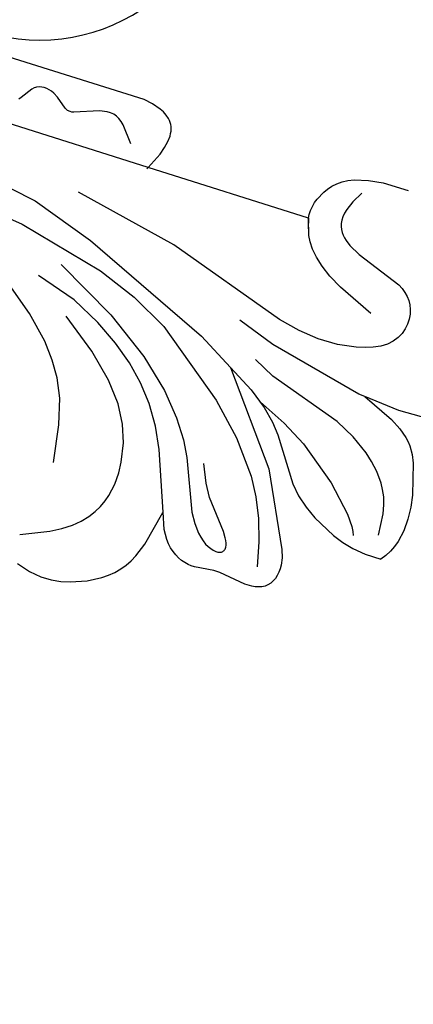
# Model space of a CAD drawing. Units: millimetres. Extents: x 1938 to 4458, y 601 to 1195.
# Drawn here: x 3022 to 3051, y 854 to 928 of the extents above; entities that cross this region are included whole.
import ezdxf

# ---------------------------------------------------------------- set-up
doc = ezdxf.new("R2010")
doc.units = ezdxf.units.MM
doc.linetypes.add('HIDDEN', pattern=[9.525, 6.35, -3.175])
doc.layers.add('A-04.尺寸標註', color=4, linetype='Continuous')
doc.layers.add('H&k Decorate detail1', color=8, linetype='Continuous')
doc.styles.get("Standard").update_dxf_attribs({"font": 'arial.ttf'})
doc.styles.add('新細明體', font='PMingLiU.ttf')
doc.dimstyles.new('2', dxfattribs={"dimtxt": 5, "dimasz": 1.5, "dimexe": 1, "dimexo": 1, "dimgap": 0.6, "dimtad": 2, "dimdec": 0, "dimtxsty": '新細明體', "dimblk": 'ARCHTICK', "dimcen": 5, "dimclrd": 8, "dimclre": 8, "dimclrt": 4, "dimadec": 0, "dimazin": 0, "dimtfac": 1, "dimtdec": 0, "dimtix": 1, "dimtmove": 2, "dimatfit": 3, "dimldrblk": 'OPEN90', "dimfxl": 1.25, "dimlwd": 9, "dimlwe": 9, "dimarcsym": 0})

# ---------------------------------------------------------------- blocks, each defined once
blk = doc.blocks.new('WC-8233')
blk.add_arc((11.837, -33.199), 13.774, 236.04355, 343.30763)
blk = doc.blocks.new('WC-8222R')
for p, q in [((34.967, 41.344), (34.232, 41.241)), ((35.784, 41.344), (34.967, 41.344)), ((36.702, 41.205), (35.784, 41.344)), ((32.379, 40.633), (31.382, 40.08)), ((33.563, 41.072), (32.379, 40.633)), ((34.232, 41.241), (33.563, 41.072)), ((37.736, 40.892), (36.702, 41.205)), ((31.382, 40.08), (30.951, 39.762)), ((30.564, 39.417), (30.219, 39.046)), ((30.951, 39.762), (30.564, 39.417)), ((29.915, 38.65), (29.651, 38.228)), ((30.219, 39.046), (29.915, 38.65)), ((29.421, 37.775), (29.04, 36.753)), ((29.651, 38.228), (29.421, 37.775)), ((19.175, 36.799), (19.331, 36.98)), ((19.331, 36.98), (19.42, 37.06)), ((19.42, 37.06), (19.514, 37.131)), ((19.514, 37.131), (19.722, 37.249)), ((19.722, 37.249), (19.951, 37.335)), ((19.951, 37.335), (20.198, 37.393)), ((20.198, 37.393), (20.457, 37.426)), ((20.457, 37.426), (21, 37.432)), ((21, 37.432), (23.047, 37.141)), ((23.047, 37.141), (23.523, 37.123)), ((23.523, 37.123), (24.983, 37.283)), ((24.983, 37.283), (25.24, 37.281)), ((25.24, 37.281), (25.503, 37.254)), ((25.503, 37.254), (25.772, 37.197)), ((25.772, 37.197), (26.046, 37.109)), ((26.046, 37.109), (26.319, 36.989)), ((26.319, 36.989), (26.59, 36.839)), ((18.866, 36.111), (18.942, 36.36)), ((18.942, 36.36), (19.045, 36.591)), ((19.045, 36.591), (19.175, 36.799)), ((26.59, 36.839), (26.854, 36.657)), ((26.854, 36.657), (27.109, 36.444)), ((27.109, 36.444), (27.35, 36.2)), ((27.35, 36.2), (27.575, 35.924)), ((29.04, 36.753), (28.43, 34.073)), ((18.799, 35.576), (18.818, 35.849)), ((18.807, 35.297), (18.799, 35.576)), ((18.818, 35.849), (18.866, 36.111)), ((27.575, 35.924), (27.97, 35.286)), ((18.907, 34.732), (18.807, 35.297)), ((19.097, 34.154), (18.907, 34.732)), ((27.97, 35.286), (28.426, 34.06)), ((21.784, 28.656), (19.097, 34.154)), ((11.523, 32.311), (11.81, 32.698)), ((13.048, 32.663), (11.81, 32.698)), ((14.039, 32.537), (13.048, 32.663)), ((14.888, 32.321), (14.039, 32.537)), ((11.097, 31.482), (11.287, 31.904)), ((11.287, 31.904), (11.523, 32.311)), ((15.701, 32.019), (14.888, 32.321)), ((17.439, 31.156), (15.701, 32.019)), ((10.774, 30.146), (10.951, 31.046)), ((10.951, 31.046), (11.097, 31.482)), ((18.294, 30.592), (17.439, 31.156)), ((19.075, 29.936), (18.294, 30.592)), ((10.731, 29.227), (10.774, 30.146)), ((19.748, 29.193), (19.075, 29.936)), ((10.794, 28.31), (10.731, 29.227)), ((21.881, 26), (19.748, 29.193)), ((10.936, 27.418), (10.794, 28.31)), ((26.745, 22.213), (21.784, 28.656)), ((11.577, 25.112), (10.936, 27.418)), ((22.54, 25.219), (21.881, 26)), ((11.843, 24.498), (11.577, 25.112)), ((23.465, 24.361), (22.54, 25.219)), ((12.187, 23.942), (11.843, 24.498)), ((24.783, 23.36), (23.465, 24.361)), ((12.401, 23.68), (12.187, 23.942)), ((12.65, 23.425), (12.401, 23.68)), ((13.271, 22.93), (12.65, 23.425)), ((14.09, 22.44), (13.271, 22.93)), ((26.745, 22.213), (24.783, 23.36)), ((16.482, 21.378), (14.09, 22.44)), ((10.464, 21.559), (13.742, 21.642)), ((13.742, 21.642), (16.482, 21.378)), ((24.409, 9.826), (24.438, 9.544)), ((24.412, 9.826), (36.999, 9.665)), ((36.999, 9.665), (36.431, 8.451)), ((24.389, 8.888), (24.31, 8.569)), ((24.433, 9.211), (24.389, 8.888)), ((24.438, 9.544), (24.433, 9.211)), ((24.199, 8.252), (23.884, 7.618)), ((24.31, 8.569), (24.199, 8.252)), ((36.431, 8.451), (36.248, 7.884)), ((23.884, 7.618), (23.675, 7.311)), ((36.144, 7.383), (36.114, 6.944)), ((36.248, 7.884), (36.144, 7.383)), ((23.135, 6.741), (22.797, 6.489)), ((23.426, 7.017), (23.135, 6.741)), ((23.675, 7.311), (23.426, 7.017)), ((36.114, 6.944), (36.125, 6.747)), ((36.125, 6.747), (36.151, 6.563)), ((21.97, 6.076), (20.943, 5.807)), ((22.41, 6.265), (21.97, 6.076)), ((22.797, 6.489), (22.41, 6.265)), ((36.151, 6.563), (36.192, 6.392)), ((36.192, 6.392), (36.248, 6.234)), ((36.248, 6.234), (36.317, 6.087)), ((36.317, 6.087), (36.399, 5.952)), ((36.399, 5.952), (36.493, 5.828)), ((19.826, 5.667), (17.861, 5.658)), ((20.943, 5.807), (19.826, 5.667)), ((36.493, 5.828), (36.598, 5.715)), ((36.598, 5.715), (36.837, 5.516)), ((36.837, 5.516), (37.111, 5.352)), ((37.111, 5.352), (37.413, 5.217)), ((37.413, 5.217), (38.074, 5.02)), ((38.074, 5.02), (38.768, 4.886)), ((38.768, 4.886), (59.354, 4.697))]:
    blk.add_line(p, q)
at = {"layer": 'H&k Decorate detail1'}
for p, q in [((38.206, 38.762), (36.119, 37.891)), ((36.119, 37.891), (35.313, 37.43)), ((34.644, 36.957), (34.097, 36.474)), ((35.313, 37.43), (34.644, 36.957)), ((34.097, 36.474), (33.657, 35.984)), ((20.913, 34.088), (20.502, 35.941)), ((23.218, 35.466), (23.197, 35.41)), ((23.246, 35.518), (23.218, 35.466)), ((23.281, 35.564), (23.246, 35.518)), ((23.322, 35.606), (23.281, 35.564)), ((23.37, 35.641), (23.322, 35.606)), ((23.425, 35.671), (23.37, 35.641)), ((23.487, 35.694), (23.425, 35.671)), ((23.556, 35.711), (23.487, 35.694)), ((23.632, 35.722), (23.556, 35.711)), ((23.804, 35.723), (23.632, 35.722)), ((24, 35.694), (23.804, 35.723)), ((24.214, 35.634), (24, 35.694)), ((24.444, 35.54), (24.214, 35.634)), ((24.685, 35.412), (24.444, 35.54)), ((33.308, 35.492), (33.035, 35)), ((33.657, 35.984), (33.308, 35.492)), ((23.176, 35.284), (23.175, 35.214)), ((23.175, 35.214), (23.195, 35.063)), ((23.183, 35.349), (23.176, 35.284)), ((23.197, 35.41), (23.183, 35.349)), ((23.195, 35.063), (23.241, 34.899)), ((23.241, 34.899), (23.313, 34.722)), ((23.313, 34.722), (23.411, 34.534)), ((24.933, 35.245), (24.685, 35.412)), ((25.183, 35.039), (24.933, 35.245)), ((25.431, 34.792), (25.183, 35.039)), ((25.91, 34.173), (25.431, 34.792)), ((33.035, 35), (32.823, 34.512)), ((21.452, 32.426), (20.913, 34.088)), ((23.411, 34.534), (23.675, 34.128)), ((23.675, 34.128), (25.413, 32.004)), ((26.359, 33.418), (25.91, 34.173)), ((28.426, 34.06), (30.071, 29.637)), ((32.666, 34.03), (32.487, 33.092)), ((32.823, 34.512), (32.666, 34.03)), ((27.917, 29.631), (26.359, 33.418)), ((32.487, 33.092), (32.451, 32.202)), ((37.365, 32.89), (37.788, 30.05)), ((22.113, 30.927), (21.452, 32.426)), ((25.413, 32.004), (25.973, 31.044)), ((32.451, 32.202), (32.506, 31.377)), ((12.488, 31.006), (12.618, 29.379)), ((14.424, 31.312), (14.308, 31.608)), ((14.606, 30.976), (14.424, 31.312)), ((25.973, 31.044), (26.574, 29.677)), ((32.506, 31.377), (32.769, 29.936)), ((15.162, 30.194), (14.606, 30.976)), ((22.891, 29.561), (22.113, 30.927)), ((17.016, 28.284), (15.162, 30.194)), ((24.775, 27.119), (22.891, 29.561)), ((28.55, 28.423), (27.917, 29.631)), ((30.071, 29.637), (30.852, 28.049)), ((32.769, 29.936), (33.249, 28.624)), ((37.788, 30.05), (38.303, 28.115)), ((12.618, 29.379), (12.766, 28.721)), ((12.766, 28.721), (12.96, 28.151)), ((12.96, 28.151), (13.189, 27.656)), ((19.854, 26.114), (17.016, 28.284)), ((29.515, 26.993), (28.55, 28.423)), ((30.852, 28.049), (31.78, 26.576)), ((33.249, 28.624), (34.014, 27.265)), ((38.303, 28.115), (38.931, 26.713)), ((13.189, 27.656), (13.446, 27.223)), ((13.446, 27.223), (14.007, 26.5)), ((27.06, 24.874), (24.775, 27.119)), ((30.97, 25.289), (29.515, 26.993)), ((31.78, 26.576), (32.851, 25.267)), ((34.014, 27.265), (35.218, 25.769)), ((38.931, 26.713), (39.672, 25.557)), ((14.007, 26.5), (14.586, 25.896)), ((14.586, 25.896), (15.181, 25.378)), ((21.698, 25.04), (19.854, 26.114)), ((15.181, 25.378), (16.457, 24.518)), ((33.187, 23.304), (30.97, 25.289)), ((32.851, 25.267), (34.08, 24.083)), ((35.218, 25.769), (37.035, 24.071)), ((39.672, 25.557), (40.625, 24.356)), ((16.457, 24.518), (17.931, 23.781)), ((23.866, 24.037), (21.698, 25.04)), ((32.42, 20.742), (27.06, 24.874)), ((40.625, 24.356), (42.308, 22.723)), ((17.931, 23.781), (23.537, 21.917)), ((34.08, 24.083), (35.505, 22.965)), ((37.035, 24.071), (39.641, 22.103)), ((36.467, 21.044), (33.187, 23.304)), ((35.505, 22.965), (37.226, 21.867)), ((29.491, 20.609), (26.745, 22.213)), ((42.308, 22.723), (45.119, 20.52)), ((23.537, 21.917), (25.117, 21.095)), ((37.226, 21.867), (39.416, 20.778)), ((16.482, 21.378), (16.978, 21.33)), ((16.978, 21.33), (24.224, 19.652)), ((35.171, 19.256), (32.42, 20.742)), ((41.112, 18.517), (36.467, 21.044)), ((39.416, 20.778), (42.49, 19.803)), ((39.54, 16.144), (29.491, 20.609)), ((24.224, 19.652), (27.103, 18.624)), ((38.173, 18.108), (35.171, 19.256)), ((16.957, 17.659), (17.536, 17.867)), ((17.536, 17.867), (18.172, 18.033)), ((18.172, 18.033), (19.573, 18.23)), ((19.573, 18.23), (21.081, 18.244)), ((21.081, 18.244), (22.639, 18.066)), ((22.639, 18.066), (24.295, 17.703)), ((44.799, 16.464), (38.173, 18.108)), ((15.659, 16.789), (16.01, 17.118)), ((16.01, 17.118), (16.445, 17.409)), ((16.445, 17.409), (16.957, 17.659)), ((24.295, 17.703), (33.476, 14.655)), ((15.194, 16.049), (15.389, 16.43)), ((15.389, 16.43), (15.659, 16.789)), ((47.291, 16.16), (44.799, 16.464)), ((15.005, 15.26), (15.068, 15.656)), ((15.068, 15.656), (15.194, 16.049)), ((44.352, 14.519), (39.54, 16.144)), ((15, 14.87), (15.005, 15.26)), ((15.045, 14.495), (15, 14.87)), ((17.861, 15.287), (20.625, 14.067)), ((15.136, 14.145), (15.045, 14.495)), ((15.267, 13.826), (15.136, 14.145)), ((20.625, 14.067), (21.62, 13.496)), ((33.476, 14.655), (41.461, 12.955)), ((46.374, 14.157), (44.352, 14.519)), ((15.437, 13.538), (15.267, 13.826)), ((15.645, 13.278), (15.437, 13.538)), ((21.62, 13.496), (22.4, 12.951)), ((15.891, 13.043), (15.645, 13.278)), ((16.173, 12.829), (15.891, 13.043)), ((16.492, 12.634), (16.173, 12.829)), ((19.98, 11.313), (16.492, 12.634)), ((22.4, 12.951), (22.997, 12.434)), ((22.997, 12.434), (23.443, 11.943)), ((23.443, 11.943), (23.77, 11.479)), ((20.845, 10.866), (19.98, 11.313)), ((23.77, 11.479), (24.01, 11.044)), ((21.227, 10.594), (20.845, 10.866)), ((21.398, 10.443), (21.227, 10.594)), ((21.553, 10.279), (21.398, 10.443)), ((24.01, 11.044), (24.412, 9.826)), ((24.412, 9.826), (24.205, 10.596)), ((21.688, 10.101), (21.553, 10.279)), ((21.8, 9.908), (21.688, 10.101)), ((21.888, 9.7), (21.8, 9.908)), ((21.949, 9.473), (21.888, 9.7)), ((37.063, 9.801), (36.999, 9.665)), ((36.999, 9.665), (48.067, 9.523)), ((21.938, 8.675), (21.976, 8.962)), ((21.979, 9.228), (21.949, 9.473)), ((21.976, 8.962), (21.979, 9.228)), ((21.583, 7.671), (21.862, 8.365)), ((21.862, 8.365), (21.938, 8.675)), ((38.749, 8.338), (39.722, 7.161)), ((21.12, 6.87), (21.583, 7.671)), ((47.028, 6.575), (47.615, 7.42)), ((47.615, 7.42), (47.753, 7.575)), ((39.722, 7.161), (39.937, 6.96)), ((39.937, 6.96), (40.154, 6.798)), ((40.154, 6.798), (40.378, 6.678)), ((40.378, 6.678), (40.496, 6.634)), ((41.148, 6.569), (41.714, 6.664)), ((41.714, 6.664), (43.516, 7.317)), ((43.516, 7.317), (43.665, 7.349)), ((43.665, 7.349), (43.808, 7.358)), ((43.808, 7.358), (43.877, 7.353)), ((43.877, 7.353), (43.946, 7.342)), ((43.946, 7.342), (44.015, 7.323)), ((44.015, 7.323), (44.085, 7.297)), ((44.085, 7.297), (44.226, 7.221)), ((44.226, 7.221), (45.014, 6.607)), ((40.496, 6.634), (40.617, 6.601)), ((40.617, 6.601), (40.875, 6.566)), ((40.875, 6.566), (41.148, 6.569)), ((45.014, 6.607), (45.379, 6.381)), ((45.379, 6.381), (45.575, 6.298)), ((45.575, 6.298), (45.775, 6.24)), ((45.775, 6.24), (45.978, 6.207)), ((45.978, 6.207), (46.179, 6.2)), ((46.179, 6.2), (46.374, 6.219)), ((46.374, 6.219), (46.56, 6.266)), ((46.56, 6.266), (46.733, 6.34)), ((46.733, 6.34), (46.814, 6.388)), ((46.814, 6.388), (46.89, 6.444)), ((46.89, 6.444), (47.028, 6.575))]:
    blk.add_line(p, q, dxfattribs=at)
at = {"layer": 'H&k Decorate detail1', "insert": (11.851, 32.564), "char_height": 0.001, "attachment_point": 3}
blk.add_mtext('goodware', dxfattribs=at)
blk = doc.blocks.new('_ArchTick')
at = {"color": 0, "linetype": 'ByBlock', "const_width": 0.15}
blk.add_lwpolyline([(-0.5, -0.5), (0.5, 0.5)], dxfattribs=at)
blk = doc.blocks.new('*D23')
at = {"layer": 'A-04.尺寸標註', "color": 8, "linetype": 'HIDDEN', "lineweight": 9, "ltscale": 0.2, "transparency": 16777216}
for p, q in [((3183.441, 1026.504), (3204.579, 1026.504)), ((2988.101, 809.77), (3204.579, 809.77))]:
    blk.add_line(p, q, dxfattribs=at)
at = {"layer": 'A-04.尺寸標註', "color": 8, "lineweight": 9, "ltscale": 0.2, "transparency": 16777216}
blk.add_line((3203.579, 1026.504), (3203.579, 809.77), dxfattribs=at)
at = {"layer": 'DEFPOINTS', "color": 0, "ltscale": 0.2, "transparency": 16777216}
for p in [(3182.441, 1026.504), (2987.101, 809.77), (3203.579, 809.77)]:
    blk.add_point(p, dxfattribs=at)
at = {"layer": 'A-04.尺寸標註', "color": 8, "lineweight": 9, "ltscale": 0.2, "transparency": 16777216, "xscale": 1.5, "yscale": 1.5, "zscale": 1.5}
for p, rotation in [((3203.579, 1026.504), 90), ((3203.579, 809.77), 270)]:
    blk.add_blockref('_ArchTick', p, dxfattribs=dict(at, rotation=rotation))
at = {"layer": 'A-04.尺寸標註', "color": 4, "ltscale": 0.2, "transparency": 16777216, "insert": (3206.933, 918.137), "char_height": 5, "attachment_point": 5, "rotation": 90, "style": '新細明體'}
blk.add_mtext('217', dxfattribs=at)
blk = doc.blocks.new('_Open90')
at = {"color": 0, "linetype": 'ByBlock', "lineweight": -2}
for p, q in [((-0.5, 0.5), (0, 0)), ((0, 0), (-1, 0)), ((0, 0), (-0.5, -0.5))]:
    blk.add_line(p, q, dxfattribs=at)
blk = doc.blocks.new('*D24')
at = {"layer": 'A-04.尺寸標註', "color": 8, "linetype": 'HIDDEN', "lineweight": 9, "ltscale": 0.2, "transparency": 16777216}
for p, q in [((3188.835, 1010.321), (3188.835, 794.029)), ((2972.1, 814.582), (2972.1, 794.029))]:
    blk.add_line(p, q, dxfattribs=at)
at = {"layer": 'A-04.尺寸標註', "color": 8, "lineweight": 9, "ltscale": 0.2, "transparency": 16777216}
blk.add_line((3188.835, 795.029), (2972.1, 795.029), dxfattribs=at)
at = {"layer": 'DEFPOINTS', "color": 0, "ltscale": 0.2, "transparency": 16777216}
for p in [(3188.835, 1011.321), (2972.1, 815.582), (2972.1, 795.029)]:
    blk.add_point(p, dxfattribs=at)
at = {"layer": 'A-04.尺寸標註', "color": 8, "lineweight": 9, "ltscale": 0.2, "transparency": 16777216, "xscale": 1.5, "yscale": 1.5, "zscale": 1.5, "rotation": 180}
blk.add_blockref('_ArchTick', (2972.1, 795.029), dxfattribs=at)
at = {"layer": 'A-04.尺寸標註', "color": 8, "lineweight": 9, "ltscale": 0.2, "transparency": 16777216, "xscale": 1.5, "yscale": 1.5, "zscale": 1.5}
blk.add_blockref('_ArchTick', (3188.835, 795.029), dxfattribs=at)
at = {"layer": 'A-04.尺寸標註', "color": 4, "ltscale": 0.2, "transparency": 16777216, "insert": (3080.468, 791.674), "char_height": 5, "attachment_point": 5, "style": '新細明體'}
blk.add_mtext('217', dxfattribs=at)

msp = doc.modelspace()

# ---------------------------------------------------------------- block references
for name, p, rotation in [('WC-8233', (3023.051, 975.602), 340.3244133180825), ('WC-8222R', (3069.328, 915.534), 163.1101190650843)]:
    msp.add_blockref(name, p, dxfattribs=dict(rotation=rotation))

# ---------------------------------------------------------------- dimensions: what is measured, and where the dimension line sits
at = {"layer": 'A-04.尺寸標註', "color": 8, "ltscale": 0.2}
dim = msp.add_linear_dim(base=(3203.579, 809.77), p1=(3182.441, 1026.504), p2=(2987.101, 809.77), angle=90, dimstyle='2', dxfattribs=at)
dim.commit()
dim.dimension.update_dxf_attribs({"geometry": '*D23', "text_midpoint": (3206.933, 918.137)})
dim = msp.add_linear_dim(base=(2972.1, 795.029), p1=(3188.835, 1011.321), p2=(2972.1, 815.582), dimstyle='2', dxfattribs=at)
dim.commit()
dim.dimension.update_dxf_attribs({"geometry": '*D24', "text_midpoint": (3080.468, 791.674)})

doc.saveas('drawing.dxf')
